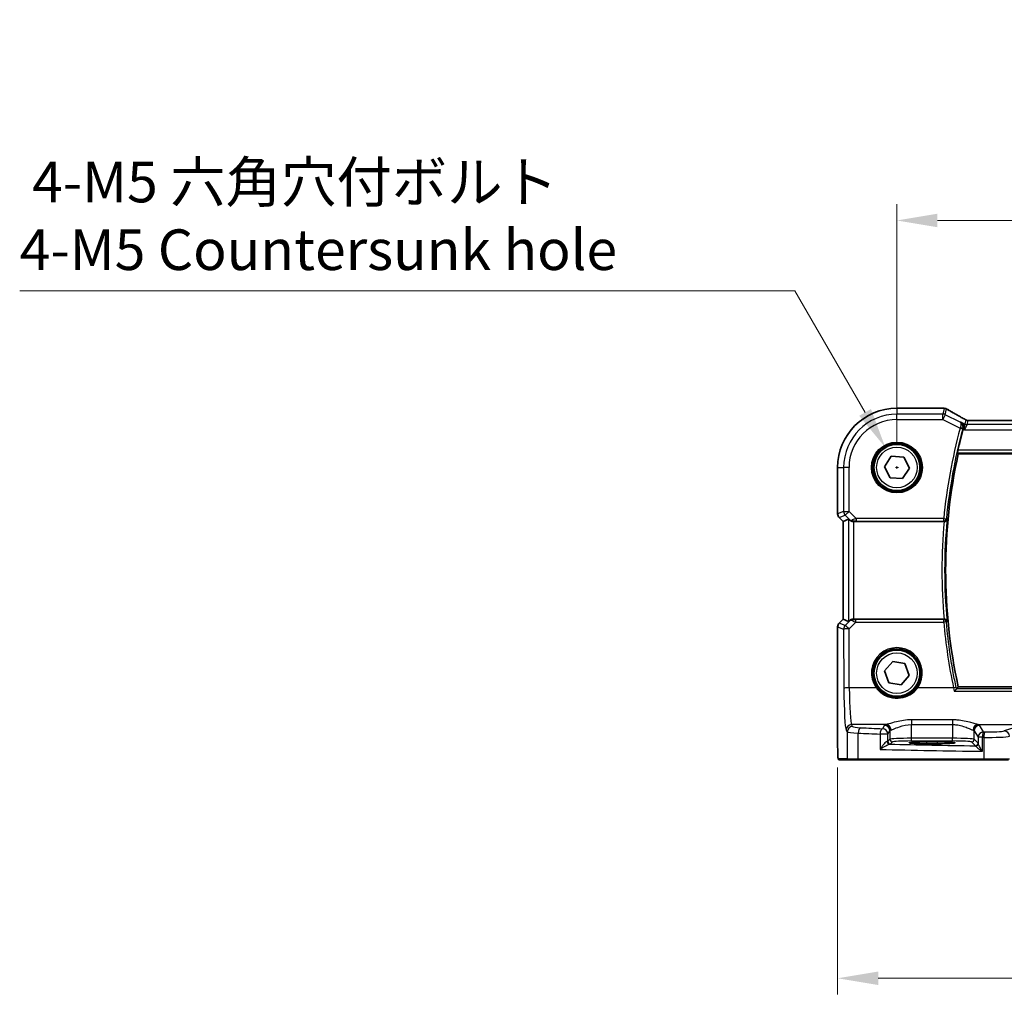
# Model space of a CAD drawing. Units: millimetres. Extents: x 0 to 6296, y 0 to 1124.
# Drawn here: x 1528 to 1710, y 390 to 572 of the extents above; entities that cross this region are included whole.
import ezdxf

# ---------------------------------------------------------------- set-up
doc = ezdxf.new("R2010")
doc.units = ezdxf.units.MM
for name, color, linetype, lineweight in [('Dimension (ISO)', 7, 'Continuous', 18), ('Visible (ISO)', 7, 'Continuous', 35), ('Visible Narrow (ISO)', 7, 'Continuous', 25)]:
    doc.layers.add(name, color=color, linetype=linetype, lineweight=lineweight)
doc.styles.add('Note Text (TK)', font='txt')
doc.dimstyles.new('Default - Method 1b (TK)', dxfattribs={"dimscale": 3, "dimtxt": 2.5, "dimasz": 2.5, "dimexe": 1, "dimexo": 1.5, "dimgap": 1, "dimtad": 1, "dimtoh": 1, "dimrnd": 1e-08, "dimdsep": 46, "dimtxsty": 'Note Text (TK)', "dimcen": 0.09, "dimdle": 5, "dimclrd": 100, "dimclre": 100, "dimclrt": 7, "dimadec": 1, "dimazin": 1, "dimtfac": 1, "dimtmove": 0, "dimatfit": 3, "dimfxl": 1, "dimtolj": 1, "dimlwd": -1, "dimlwe": -1, "dimarcsym": 0})

# ---------------------------------------------------------------- blocks, each defined once
blk = doc.blocks.new('*D28')
at = {"layer": 'Defpoints', "color": 0}
for p in [(1908.43, 534.76), (1690.43, 489.13), (1908.43, 489.13)]:
    blk.add_point(p, dxfattribs=at)
at = {"layer": 'Dimension (ISO)', "color": 100}
for p, q in [((1690.43, 493.63), (1690.43, 537.76)), ((1908.43, 493.63), (1908.43, 537.76)), ((1697.93, 534.76), (1900.93, 534.76))]:
    blk.add_line(p, q, dxfattribs=at)
for points in [[(1697.93, 536.01), (1697.93, 533.51), (1690.43, 534.76)], [(1900.93, 536.01), (1900.93, 533.51), (1908.43, 534.76)]]:
    blk.add_solid(points, dxfattribs=at)
at = {"layer": 'Dimension (ISO)', "color": 7, "insert": (1791.78, 541.51), "char_height": 7.5, "attachment_point": 4, "style": 'Note Text (TK)'}
blk.add_mtext('\\A1;218', dxfattribs=at)
blk = doc.blocks.new('*D29')
at = {"layer": 'Defpoints', "color": 0}
for p in [(1679.49, 438.21), (1919.38, 438.21), (1679.49, 394.77)]:
    blk.add_point(p, dxfattribs=at)
at = {"layer": 'Dimension (ISO)', "color": 100}
for p, q in [((1679.49, 433.71), (1679.49, 391.77)), ((1919.38, 433.71), (1919.38, 391.77)), ((1911.88, 394.77), (1686.99, 394.77))]:
    blk.add_line(p, q, dxfattribs=at)
for points in [[(1686.99, 396.02), (1686.99, 393.52), (1679.49, 394.77)], [(1911.88, 396.02), (1911.88, 393.52), (1919.38, 394.77)]]:
    blk.add_solid(points, dxfattribs=at)
at = {"layer": 'Dimension (ISO)', "color": 7, "insert": (1789.78, 401.52), "char_height": 7.5, "attachment_point": 4, "style": 'Note Text (TK)'}
blk.add_mtext('\\A1; 240', dxfattribs=at)
blk = doc.blocks.new('*D47')
at = {"layer": 'Defpoints', "color": 0}
for p in [(1688.31, 492.81), (1692.56, 485.45)]:
    blk.add_point(p, dxfattribs=at)
at = {"layer": 'Dimension (ISO)', "color": 100}
for p, q in [((1528.4, 521.78), (1671.58, 521.78)), ((1671.58, 521.78), (1684.56, 499.31)), ((1690.43, 488.86), (1690.43, 489.4)), ((1690.16, 489.13), (1690.7, 489.13))]:
    blk.add_line(p, q, dxfattribs=at)
blk.add_solid([(1685.64, 499.93), (1683.47, 498.68), (1688.31, 492.81)], dxfattribs=at)
at = {"layer": 'Dimension (ISO)', "color": 7, "insert": (1528.4, 535.61), "char_height": 7.5, "attachment_point": 4, "style": 'Note Text (TK)'}
blk.add_mtext('\\A1; 4-M5 六角穴付ボルト\\P4-M5 Countersunk hole', dxfattribs=at)

msp = doc.modelspace()

# ---------------------------------------------------------------- linework, layer by layer
at = {"layer": 'Visible (ISO)'}
for p, q in [((1698.8533, 500.0778), (1690.4319, 500.0778)), ((1895.0979, 497.8158), (1703.7659, 497.8158)), ((1688.1259, 489.2567), (1689.3872, 491.1912)), ((1689.3872, 491.1912), (1691.6933, 491.0661)), ((1691.6933, 491.0661), (1692.7379, 489.0065)), ((1701.7705, 491.6316), (1897.0933, 491.6316)), ((1689.1706, 487.1971), (1688.1259, 489.2567)), ((1679.4857, 489.1316), (1679.4857, 480.5681)), ((1692.7379, 489.0065), (1691.4766, 487.072)), ((1691.4766, 487.072), (1689.1706, 487.1971)), ((1680.4857, 479.1539), (1679.7786, 479.861)), ((1680.4857, 479.1539), (1680.4871, 479.1544)), ((1680.4857, 461.1093), (1680.4857, 479.1539)), ((1681.509, 479.5777), (1680.4871, 479.1544)), ((1682.5076, 479.1316), (1699.1581, 479.1316)), ((1679.7786, 460.4022), (1680.4857, 461.1093)), ((1680.4857, 461.1093), (1680.4871, 461.1087)), ((1681.509, 460.6854), (1680.4871, 461.1087)), ((1699.1581, 461.1316), (1682.5076, 461.1316)), ((1679.4857, 459.6951), (1679.4857, 438.2067)), ((1688.16, 451.5457), (1689.6546, 453.3062)), ((1689.6546, 453.3062), (1691.9266, 452.8921)), ((1691.9266, 452.8921), (1692.7039, 450.7174)), ((1688.9373, 449.3711), (1688.16, 451.5457)), ((1691.2092, 448.9569), (1688.9373, 449.3711)), ((1692.7039, 450.7174), (1691.2092, 448.9569)), ((1897.0933, 448.6316), (1701.7705, 448.6316)), ((1697.9319, 438.4485), (1695.9319, 438.4485)), ((1695.9319, 438.1065), (1697.9319, 438.1065)), ((1679.8129, 435.1316), (1681.4592, 435.1316)), ((1683.3648, 435.1316), (1681.4592, 435.1316)), ((1706.5229, 435.1316), (1683.3648, 435.1316)), ((1711.0448, 435.1316), (1706.5229, 435.1316))]:
    msp.add_line(p, q, dxfattribs=at)
for centre, radius in [((1690.4319, 489.1316), 4.5), ((1690.4319, 489.1316), 4.25), ((1690.4319, 451.1316), 4.25)]:
    msp.add_circle(centre, radius, dxfattribs=at)
for centre, radius, start, end in [((1690.4319, 489.1316), 10.9462, 90, 180), ((1698.8533, 499.0778), 1, 84.953311, 90), ((1699.1766, 499.0502), 1, 59.356632, 85.274482), ((1799.4319, 470.1316), 100.2187, 164.925542, 167.215489), ((1799.4319, 470.1316), 100, 167.584473, 192.415527), ((1680.4857, 480.5681), 1, 180, 225), ((1680.4857, 459.6951), 1, 135, 180), ((1690.4319, 451.1316), 4.5, 324.847846, 215.152154)]:
    msp.add_arc(centre, radius, start, end, dxfattribs=at)
for centre, major_axis, ratio, start_param, end_param in [((1716.515, 500.5252), (-20.3307, 0.064), 0.04954287, 0.52700229, 0.55730447), ((1703.7659, 497.9123), (-1.8937, 0), 0.05095304, 1.48170794, 1.57080036), ((1682.5076, 478.5752), (-0.9993, 1.0021), 0.03700701, 5.6291015, 6.2679172), ((1682.5076, 479.0441), (1, 0), 0.08748866, 1.57079633, 1.63956115), ((1682.5076, 461.6879), (-0.9993, -1.0021), 0.03700701, 0.01526811, 0.65408381), ((1682.5076, 461.2191), (-1, 0), 0.08748866, 1.5020315, 1.57079633), ((1695.9319, 438.2775), (3.2624, 0), 0.05240787, 1.57079633, 4.71238898), ((1697.9319, 438.2775), (-3.2624, 0), 0.05240787, 1.57079633, 4.71238898)]:
    msp.add_ellipse(centre, major_axis=major_axis, ratio=ratio, start_param=start_param, end_param=end_param, dxfattribs=at)
for points, knots in [([(1702.8681, 498.0919), (1702.6251, 498.227), (1702.3878, 498.3597), (1701.9253, 498.6196), (1701.7, 498.7468), (1701.2619, 498.9957), (1701.0492, 499.1173), (1700.6368, 499.3545), (1700.4371, 499.4702), (1700.0514, 499.6951), (1699.8653, 499.8045), (1699.6863, 499.9105)], [-0.923294824, -0.923294824, -0.923294824, -0.923294824, -0.874974556, -0.874974556, -0.826654289, -0.826654289, -0.778334022, -0.778334022, -0.730013755, -0.730013755, -0.681693487, -0.681693487, -0.681693487, -0.681693487]), ([(1702.7026, 496.3429), (1702.7308, 496.4418), (1702.7441, 496.541), (1702.7459, 496.7572), (1702.727, 496.8703), (1702.6565, 497.0906), (1702.5998, 497.1948), (1702.4585, 497.3746), (1702.3717, 497.4496), (1702.2746, 497.5058), (1702.2735, 497.5065), (1702.2723, 497.5072)], [-0.166156631, -0.166156631, -0.166156631, -0.166156631, -0.134674207, -0.134674207, -0.095037646, -0.095037646, -0.048851117, -0.048851117, 0, 0, 0.000608467, 0.000608467, 0.000608467, 0.000608467]), ([(1703.1763, 497.9237), (1703.154, 497.9357), (1703.132, 497.9475), (1703.0887, 497.9709), (1703.0674, 497.9825), (1703.0255, 498.0052), (1703.0049, 498.0165), (1702.9645, 498.0386), (1702.9447, 498.0495), (1702.9058, 498.071), (1702.8867, 498.0815), (1702.8681, 498.0919)], [-1.12734091, -1.12734091, -1.12734091, -1.12734091, -1.086531692, -1.086531692, -1.045722475, -1.045722475, -1.004913258, -1.004913258, -0.964104041, -0.964104041, -0.923294824, -0.923294824, -0.923294824, -0.923294824]), ([(1703.5974, 497.8161), (1703.5667, 497.8163), (1703.5361, 497.818), (1703.4759, 497.8245), (1703.4463, 497.8293), (1703.3882, 497.8415), (1703.3598, 497.849), (1703.3046, 497.8665), (1703.2777, 497.8765), (1703.2257, 497.8986), (1703.2005, 497.9107), (1703.1763, 497.9237)], [0, 0, 0, 0, 0.0196212257, 0.0196212257, 0.0392424513, 0.0392424513, 0.058863677, 0.058863677, 0.0784849026, 0.0784849026, 0.0981061283, 0.0981061283, 0.0981061283, 0.0981061283]), ([(1701.6269, 491.8104), (1701.6233, 491.8151), (1701.6214, 491.8284), (1701.6222, 491.877), (1701.626, 491.9166), (1701.6385, 492.0075), (1701.6479, 492.0648), (1701.6709, 492.1859), (1701.6842, 492.2491), (1701.6977, 492.3085)], [0.003390035, 0.003390035, 0.003390035, 0.003390035, 0.0188884064, 0.0188884064, 0.0377768129, 0.0377768129, 0.0569067348, 0.0569067348, 0.0750470115, 0.0750470115, 0.0750470115, 0.0750470115]), ([(1681.7371, 479.393), (1681.8012, 479.3346), (1681.8833, 479.2769), (1682.0832, 479.1826), (1682.204, 479.1485), (1682.363, 479.1329), (1682.4007, 479.1311), (1682.4389, 479.1314)], [0.4186015433, 0.4186015433, 0.4186015433, 0.4186015433, 0.4530214688, 0.4530214688, 0.4905261815, 0.4905261815, 0.5017410096, 0.5017410096, 0.5017410096, 0.5017410096]), ([(1699.164, 479.1316), (1699.2136, 479.1315), (1699.2621, 479.1382), (1699.3633, 479.1649), (1699.4135, 479.1869), (1699.5166, 479.2493), (1699.565, 479.2933), (1699.6508, 479.4022), (1699.6819, 479.4707), (1699.6958, 479.541), (1699.696, 479.542), (1699.6962, 479.5429)], [-0.088229899, -0.088229899, -0.088229899, -0.088229899, -0.0731899944, -0.0731899944, -0.0552139021, -0.0552139021, -0.0311498493, -0.0311498493, 0, 0, 0.000428277, 0.000428277, 0.000428277, 0.000428277]), ([(1682.4389, 461.1318), (1682.4006, 461.132), (1682.3629, 461.1302), (1682.2074, 461.115), (1682.0894, 461.0824), (1681.8876, 460.9892), (1681.8026, 460.9298), (1681.7371, 460.8702)], [0.8298982879, 0.8298982879, 0.8298982879, 0.8298982879, 0.8410982076, 0.8410982076, 0.8775623183, 0.8775623183, 0.9130044145, 0.9130044145, 0.9130044145, 0.9130044145]), ([(1699.6962, 460.7202), (1699.696, 460.7212), (1699.6958, 460.7221), (1699.6868, 460.7678), (1699.6707, 460.8121), (1699.6252, 460.895), (1699.596, 460.9341), (1699.5194, 461.0102), (1699.4695, 461.0465), (1699.3662, 461.0965), (1699.3165, 461.1132), (1699.2308, 461.1286), (1699.1976, 461.1316), (1699.164, 461.1316)], [-0.0878265877, -0.0878265877, -0.0878265877, -0.0878265877, -0.0874017266, -0.0874017266, -0.0674601775, -0.0674601775, -0.0482845371, -0.0482845371, -0.0266554568, -0.0266554568, -0.0100846893, -0.0100846893, 0, 0, 0, 0]), ([(1694.1112, 448.5407), (1693.9421, 448.3006), (1693.7499, 448.0777), (1693.2002, 447.5532), (1692.8128, 447.2845), (1691.8454, 446.8164), (1691.2415, 446.6628), (1689.9765, 446.6072), (1689.3177, 446.7236), (1688.0848, 447.2317), (1687.5158, 447.6364), (1686.9517, 448.274), (1686.8485, 448.4046), (1686.7526, 448.5407)], [0, 0, 0, 0, 0.092262873, 0.092262873, 0.239883469, 0.239883469, 0.431790243, 0.431790243, 0.636678333, 0.636678333, 0.85260955, 0.85260955, 0.904910881, 0.904910881, 0.904910881, 0.904910881]), ([(1701.0392, 447.8045), (1701.0401, 447.8055), (1701.0409, 447.8065), (1701.0861, 447.8599), (1701.1306, 447.911), (1701.2146, 448.0048), (1701.2546, 448.0481), (1701.3273, 448.124), (1701.3601, 448.1566), (1701.4074, 448.1991), (1701.4238, 448.2119), (1701.4339, 448.2165)], [-0.0829528301, -0.0829528301, -0.0829528301, -0.0829528301, -0.0825572922, -0.0825572922, -0.0619255207, -0.0619255207, -0.0420023368, -0.0420023368, -0.0220550123, -0.0220550123, -0.0059208504, -0.0059208504, -0.0059208504, -0.0059208504]), ([(1679.8065, 435.1316), (1679.79, 435.1316), (1679.7742, 435.1332), (1679.7545, 435.137), (1679.7509, 435.1377), (1679.7422, 435.1399), (1679.7373, 435.1412), (1679.723, 435.1458), (1679.7139, 435.1497), (1679.6917, 435.1609), (1679.6801, 435.1688), (1679.6478, 435.1938), (1679.6338, 435.2095), (1679.5771, 435.2829), (1679.5731, 435.3297), (1679.5489, 435.4992), (1679.5382, 435.6336), (1679.5237, 435.8909), (1679.5189, 435.9951), (1679.5071, 436.3008), (1679.5012, 436.5192), (1679.4877, 437.2094), (1679.4857, 437.7153), (1679.4857, 438.2067)], [0, 0, 0, 0, 0.012766906, 0.012766906, 0.01463081, 0.01463081, 0.016461258, 0.016461258, 0.020132349, 0.020132349, 0.026500678, 0.026500678, 0.041208578, 0.041208578, 0.101047017, 0.101047017, 0.171185477, 0.171185477, 0.211695059, 0.211695059, 0.283160241, 0.283160241, 0.430585526, 0.430585526, 0.430585526, 0.430585526])]:
    msp.add_open_spline(points, degree=3, knots=knots, dxfattribs=at)
for points, degree in [([(1702.6619, 496.1959), (1702.6748, 496.2441), (1702.6885, 496.2935), (1702.7026, 496.3429)], 3), ([(1701.6269, 491.8104), (1701.6987, 491.7209), (1701.7705, 491.6316)], 2), ([(1699.164, 479.1316), (1699.162, 479.1316), (1699.16, 479.1316), (1699.1581, 479.1316)], 3), ([(1699.1581, 461.1316), (1699.16, 461.1316), (1699.162, 461.1316), (1699.164, 461.1316)], 3), ([(1701.4339, 448.2165), (1701.4376, 448.2182), (1701.4402, 448.2199), (1701.4415, 448.2216)], 3), ([(1701.7705, 448.6316), (1701.606, 448.4269), (1701.4415, 448.2216)], 2), ([(1679.8073, 435.1316), (1679.8071, 435.1316), (1679.8097, 435.1316), (1679.8129, 435.1316)], 3)]:
    msp.add_open_spline(points, degree=degree, dxfattribs=at)
at = {"layer": 'Visible Narrow (ISO)'}
for p, q in [((1690.4319, 500.0778), (1690.4319, 500.0764)), ((1690.4319, 500.0764), (1698.8533, 500.0764)), ((1690.4319, 500.0764), (1690.4319, 498.9759)), ((1698.9233, 498.9759), (1690.4319, 498.9759)), ((1690.4319, 497.9772), (1690.4319, 498.9759)), ((1698.8533, 500.0778), (1698.8533, 500.0764)), ((1699.1766, 500.0488), (1698.9233, 498.9759)), ((1698.9233, 497.9772), (1698.9233, 498.9759)), ((1699.3699, 498.8704), (1698.9233, 497.9772)), ((1699.3699, 498.8704), (1699.6232, 499.9434)), ((1702.1315, 497.4896), (1699.3699, 498.8704)), ((1690.4319, 497.9772), (1698.9233, 497.9772)), ((1698.9233, 497.9772), (1702.103, 496.3874)), ((1702.9668, 497.1599), (1702.2723, 497.5072)), ((1702.9419, 496.0558), (1702.9668, 497.1599)), ((1703.4134, 497.0545), (1702.9419, 496.0558)), ((1703.15, 497.9358), (1702.9668, 497.1599)), ((1703.4134, 497.0545), (1703.5929, 497.8148)), ((1895.4504, 497.0545), (1703.4134, 497.0545)), ((1703.7659, 497.8158), (1703.7659, 497.8144)), ((1703.7659, 497.8144), (1895.0979, 497.8144)), ((1702.103, 496.3874), (1702.5839, 496.2577)), ((1702.6619, 496.1959), (1702.9419, 496.0558)), ((1702.9419, 496.0558), (1895.9219, 496.0558)), ((1701.6269, 491.8104), (1897.2369, 491.8104)), ((1897.1661, 492.3085), (1701.6977, 492.3085)), ((1679.4857, 489.1316), (1679.4871, 489.1316)), ((1679.4871, 480.5681), (1679.4871, 489.1316)), ((1679.4871, 489.1316), (1680.5876, 489.1316)), ((1680.5876, 489.1316), (1680.5876, 481.0239)), ((1681.5863, 489.1316), (1680.5876, 489.1316)), ((1681.5863, 481.0239), (1681.5863, 489.1316)), ((1679.4871, 480.5681), (1679.4857, 480.5681)), ((1680.5876, 481.0239), (1679.4871, 480.5681)), ((1679.7796, 479.8619), (1680.8801, 480.3178)), ((1680.5876, 481.0239), (1681.5863, 481.0239)), ((1681.5863, 481.0239), (1680.8801, 480.3178)), ((1680.8801, 480.3178), (1681.7249, 479.473)), ((1682.8892, 479.721), (1681.5863, 481.0239)), ((1679.7786, 479.861), (1679.7796, 479.8619)), ((1680.4871, 479.1544), (1679.7796, 479.8619)), ((1680.4871, 461.1087), (1680.4871, 479.1544)), ((1681.509, 479.5777), (1681.509, 460.6854)), ((1681.7249, 479.473), (1681.7371, 479.393)), ((1682.4267, 479.2116), (1682.4389, 479.1314)), ((1682.5076, 461.1316), (1682.5076, 479.1316)), ((1699.0809, 479.721), (1682.8892, 479.721)), ((1682.8892, 479.721), (1682.8892, 479.2229)), ((1682.8892, 479.2229), (1699.0809, 479.2229)), ((1699.0809, 479.721), (1699.5768, 479.6736)), ((1699.0809, 479.2229), (1699.0809, 479.721)), ((1679.7796, 460.4012), (1679.7786, 460.4022)), ((1679.7796, 460.4012), (1680.4871, 461.1087)), ((1680.8886, 459.9418), (1679.7796, 460.4012)), ((1681.7237, 460.7824), (1680.8886, 459.9418)), ((1681.5948, 459.3229), (1682.8451, 460.5814)), ((1681.7371, 460.8702), (1681.7237, 460.7824)), ((1682.4258, 461.0455), (1682.4389, 461.1318)), ((1682.8451, 460.5814), (1682.8451, 461.0359)), ((1699.0769, 461.0359), (1682.8451, 461.0359)), ((1682.8451, 460.5814), (1699.0769, 460.5814)), ((1699.0769, 460.5814), (1699.0769, 461.0359)), ((1679.4857, 459.6951), (1679.4871, 459.6951)), ((1679.4871, 459.6951), (1680.5961, 459.2357)), ((1679.4871, 438.2067), (1679.4871, 459.6951)), ((1680.5961, 459.2357), (1680.646, 448.3558)), ((1681.6446, 448.443), (1681.5948, 459.3229)), ((1686.5891, 448.443), (1681.6446, 448.443)), ((1700.8945, 448.443), (1694.2748, 448.443)), ((1701.0392, 447.8045), (1897.8246, 447.8045)), ((1897.43, 448.2165), (1701.4339, 448.2165)), ((1700.7173, 442.5179), (1693.132, 442.5179)), ((1693.132, 442.5179), (1693.132, 441.6407)), ((1700.7173, 442.5179), (1700.7173, 441.6407)), ((1681.051, 440.629), (1681.2595, 440.2809)), ((1681.2595, 440.2809), (1681.2595, 435.3316)), ((1682.2581, 441.2771), (1682.0496, 441.6252)), ((1688.4153, 441.6252), (1682.0496, 441.6252)), ((1688.1388, 441.5029), (1687.7627, 440.875)), ((1688.7613, 439.8788), (1689.1374, 440.5067)), ((1689.1374, 440.5067), (1689.1374, 438.9322)), ((1693.132, 441.6407), (1700.7173, 441.6407)), ((1693.132, 439.1061), (1693.132, 441.6407)), ((1700.7173, 441.6407), (1700.7173, 439.1061)), ((1704.7118, 440.5067), (1705.4428, 439.2865)), ((1704.7118, 438.9322), (1704.7118, 440.5067)), ((1705.434, 441.6252), (1721.0807, 441.6252)), ((1706.4414, 440.2827), (1705.7105, 441.5029)), ((1712.0197, 441.0359), (1710.2721, 440.4653)), ((1683.2654, 435.3316), (1683.2654, 440.0669)), ((1687.3131, 439.8788), (1687.3131, 437.0581)), ((1688.7613, 439.8788), (1687.3131, 439.8788)), ((1688.7613, 438.5561), (1688.7613, 439.8788)), ((1689.1374, 438.9322), (1688.7613, 438.5561)), ((1689.2606, 438.0568), (1689.6367, 438.4329)), ((1693.132, 438.6067), (1693.132, 439.1061)), ((1700.7173, 439.1061), (1693.132, 439.1061)), ((1693.132, 438.6067), (1700.7173, 438.6067)), ((1695.9319, 438.1065), (1695.9319, 438.4485)), ((1697.9319, 438.1065), (1697.9319, 438.4485)), ((1700.7173, 438.6067), (1700.7173, 439.1061)), ((1704.2125, 438.4329), (1704.9241, 437.7213)), ((1705.4234, 438.2206), (1704.7118, 438.9322)), ((1706.2142, 439.2865), (1705.4428, 439.2865)), ((1705.4428, 439.2865), (1705.4428, 438.1585)), ((1706.2142, 436.7034), (1706.2142, 439.2865)), ((1706.4781, 439.2812), (1706.4781, 435.3316)), ((1679.4871, 438.2067), (1679.4857, 438.2067)), ((1681.2595, 435.3316), (1679.6131, 435.3316)), ((1681.2595, 435.3316), (1683.2654, 435.3316)), ((1683.2654, 435.3316), (1706.4781, 435.3316)), ((1706.4781, 435.3316), (1711.238, 435.3316))]:
    msp.add_line(p, q, dxfattribs=at)
for centre, radius in [((1690.4319, 489.1316), 4.7), ((1690.4319, 489.1316), 4.3), ((1690.4319, 489.1316), 3.75), ((1690.4319, 451.1316), 4.3), ((1690.4319, 451.1316), 3.75)]:
    msp.add_circle(centre, radius, dxfattribs=at)
for centre, radius, start, end in [((1690.4319, 489.1316), 10.9448, 90, 180), ((1690.4319, 489.1316), 9.8443, 90, 180), ((1690.4319, 489.1316), 8.8457, 90, 180), ((1799.4319, 470.1316), 100.8081, 164.903039, 174.541471), ((1799.4319, 470.1316), 100.31, 164.903039, 174.541471), ((1799.4319, 470.1316), 100.6769, 174.871203, 185.128797), ((1799.4319, 470.1316), 100.1788, 174.609356, 185.390644), ((1690.4319, 451.149), 4.7, 324.847846, 215.152154)]:
    msp.add_arc(centre, radius, start, end, dxfattribs=at)
for centre, major_axis, ratio, start_param, end_param in [((1698.8533, 499.0778), (0.088, 0.9961), 0.85909459, 0, 0.10243429), ((1716.9126, 500.6381), (21, 0), 0.05240778, 3.67718466, 3.70663085), ((1698.9233, 497.9772), (-0.9732, 0.2298), 0.99855333, 4.48088869, 4.94388927), ((1699.1766, 499.0502), (0.0824, 0.9966), 0.84374206, 0, 0.09766065), ((1699.1766, 499.0502), (0.9732, -0.2298), 0.99855333, 1.33929603, 1.80229662), ((1699.1766, 499.0502), (0.5097, 0.8604), 0.8050364, 0, 0.08833756), ((1717.3592, 491.7343), (-20.9942, 10.526), 0.04684915, 0.58852293, 0.83012427), ((1702.1235, 496.4611), (0.4809, -0.1369), 0.14753726, 0.08823453, 1.54298774), ((1702.3821, 497.218), (0.486, 0.8739), 0.64210111, 0, 0.06832159), ((1704.2125, 497.5038), (-1.9994, 1.0025), 0.04684915, 0.83012427, 1.03417035), ((1703.4134, 498.0531), (-0.9732, 0.2298), 0.99855333, 1.33929603, 1.80229662), ((1702.7034, 497.0426), (0.4729, 0.8811), 0.48362627, 0, 0.05982944), ((1703.5929, 496.8162), (0.0046, 1), 0.08652246, 0, 0.05255715), ((1703.7659, 497.9192), (2, 0), 0.05240778, 4.62575731, 4.71238898), ((1680.4857, 480.5681), (-0.3827, 0.9239), 0.99839497, 1.17866484, 1.96292781), ((1681.5863, 481.0239), (0.3827, -0.9239), 0.99839497, 4.3202575, 5.10452046), ((1682.4311, 480.1791), (-0.729, -0.6851), 0.46466527, 0.06680435, 0.85092148), ((1682.4311, 480.1791), (0.904, 0.4362), 0.95591855, 3.49172326, 4.27584039), ((1682.933, 479.6772), (-1.0614, -0.3524), 0.0494607, 4.73719015, 5.47150947), ((1682.4267, 479.7097), (0.0295, -0.4991), 0.55941635, 5.1735807, 6.17784264), ((1682.933, 479.1791), (-0.7085, 0.0027), 0.06162707, 4.77440992, 5.50872924), ((1699.0809, 479.721), (0.37, 0.3363), 0.99308304, 3.97807906, 5.4466989), ((1680.4857, 459.6951), (0.3827, 0.9239), 0.99839497, 1.17866484, 1.96292781), ((1682.4299, 460.0763), (-0.9046, 0.4343), 0.95837897, 5.14776572, 5.93188285), ((1682.4299, 460.0763), (0.7308, -0.6831), 0.49764186, 2.28986789, 3.07398502), ((1682.4258, 460.5474), (0.0278, 0.4992), 0.53585557, 0.10341144, 1.07074075), ((1682.9324, 460.5821), (-1.0624, 0.3494), 0.02501308, 0.82404741, 1.49679956), ((1682.9324, 461.0801), (-0.7089, -0.0055), 0.06194438, 0.77415955, 1.4469117), ((1699.0769, 460.5378), (-0.37, 0.3363), 0.99308328, 3.97809866, 5.4466793), ((1699.0769, 460.5378), (0.4981, 0.0438), 0.08682344, 0.0875981, 1.56316389), ((1799.4319, 469.404), (0, -100.745), 0.99997071, 4.80007538, 4.92198056), ((1681.5948, 459.2357), (-0.3827, -0.9239), 0.99839497, 4.3202575, 5.10452046), ((1681.5948, 459.2357), (-1, -0.0046), 0.08715483, 4.71198937, 6.23062524), ((1681.5948, 459.2357), (-0.7094, 0.7048), 0.06194553, 4.77385531, 6.23072459), ((1681.6446, 448.3558), (-1, -0.0046), 0.08715483, 4.71198937, 6.23062524), ((1681.0898, 449.0967), (0, -8.5), 0.05240778, 4.79965544, 6.19591884), ((1682.0884, 449.0967), (0, 7.5), 0.05939548, 1.65806279, 3.05432619), ((1686.5891, 448.4256), (0.1635, 0.1151), 0.07135069, 0, 1.52059535), ((1694.2748, 448.4256), (-0.1635, 0.1151), 0.07135069, 4.76258996, 6.28318531), ((1700.8945, 448.3994), (0.4891, 0.104), 0.08526255, 0.08758622, 1.55266218), ((1682.0496, 440.629), (-0.8579, -0.5139), 0.9948398, 4.1749656, 5.74120053), ((1682.2581, 440.2809), (-0.8579, -0.5139), 0.9948398, 4.1749656, 5.74120053), ((1685.254, 440.2947), (4, 0), 0.0656165, 3.19395253, 4.19208613), ((1685.254, 441.2908), (-3, 0), 0.08748866, 0.05235988, 1.05049348), ((1683.7626, 440.0669), (0.0501, 0.9987), 0.49667336, 0.1005866, 1.59568836), ((1725.5226, 447.4397), (-84, 0), 0.08748866, 1.05049348, 1.10456544), ((1687.7627, 439.8788), (0.044, 0.999), 0.44917542, 0.09770574, 1.59056969), ((1687.7627, 439.8788), (-0.8579, 0.5139), 0.9948398, 3.68357743, 5.24981236), ((1693.132, 441.48), (-5, 0), 0.08748866, 5.94492009, 6.23082543), ((1688.1388, 440.5067), (-0.8579, 0.5139), 0.9948398, 3.68357743, 5.24981236), ((1688.4153, 440.629), (-0.2413, 0.9704), 0.94013542, 4.48270489, 6.02457445), ((1693.132, 440.4838), (4, 0), 0.10936083, 2.80332744, 3.08923278), ((1705.434, 440.629), (0.2413, 0.9704), 0.94013542, 0.25861086, 1.80048042), ((1700.7173, 440.4838), (4, 0), 0.10936083, 0.05235988, 0.33826521), ((1705.7105, 440.5067), (0.8579, 0.5139), 0.9948398, 1.03337295, 2.59960788), ((1700.7173, 441.48), (-5, 0), 0.08748866, 3.19395253, 3.47985787), ((1706.4414, 439.2865), (-0.8579, -0.5139), 0.9948398, 4.1749656, 5.74120053), ((1706.4414, 439.2865), (0.0204, 0.9998), 0.227112, 0.08961425, 1.575431), ((1725.5226, 447.4397), (-84, 0), 0.08748866, 1.34163911, 1.34482565), ((1706.7021, 439.2812), (0.0201, 0.9998), 0.22400944, 0.08954802, 1.57530189), ((1707.3743, 440.5332), (-3, 0), 0.08748866, 1.34482565, 2.87979327), ((1710.2721, 439.4691), (-0.3104, 0.9506), 0.9624951, 4.40789574, 5.95613258), ((1725.5226, 446.4435), (85, 0), 0.08645939, 4.19208613, 4.24615809), ((1687.7627, 438.5602), (-1, 0), 0.07861167, 2.63710364, 3.08923278), ((1689.0758, 438.5222), (0.0472, -0.4978), 0.87450171, 4.6295741, 6.17507061), ((1689.2606, 438.5561), (-0.3536, 0.3536), 0.99726469, 0.78676769, 2.35482496), ((1693.132, 438.9226), (-4, 0), 0.04585681, 4.71238898, 6.23082543), ((1689.6367, 438.9322), (-0.3536, 0.3536), 0.99726469, 0.78676769, 2.35482496), ((1693.132, 438.4233), (3.5, 0), 0.05240778, 1.57079633, 3.08923278), ((1700.7173, 438.9226), (-4, 0), 0.04585681, 3.19395253, 4.71238898), ((1700.7173, 438.4233), (3.5, 0), 0.05240778, 0.05235988, 1.57079633), ((1704.2125, 438.9322), (0.3536, 0.3536), 0.99726469, 3.92836034, 5.49641762), ((1725.5226, 446.4435), (85, 0), 0.08645939, 4.48323177, 4.4864183), ((1707.3743, 439.537), (4, 0), 0.0656165, 4.4864183, 6.02138592), ((1725.5226, 440.9905), (85, 0), 0.05179122, 4.24615809, 4.48323177), ((1687.7627, 438.0609), (1.5, 0), 0.05240778, 5.77869629, 6.23082543), ((1725.5226, 441.9892), (-84, 0), 0.05240778, 1.12199028, 1.3230501), ((1704.9241, 438.2206), (0.3536, 0.3536), 0.99726469, 3.92836034, 5.49641762), ((1704.9434, 438.1585), (0.492, 0.0891), 0.95935891, 4.59839547, 6.0966409), ((1679.8129, 435.3316), (0, -0.2), 0.99862953, 4.71238898, 6.28318531), ((1681.4592, 435.3316), (0, -0.2), 0.99862953, 4.71238898, 6.28318531), ((1683.3648, 435.3316), (0, -0.2), 0.49714293, 4.71238898, 6.28318531), ((1706.5229, 435.3316), (0, -0.2), 0.22405247, 4.71238898, 6.28318531)]:
    msp.add_ellipse(centre, major_axis=major_axis, ratio=ratio, start_param=start_param, end_param=end_param, dxfattribs=at)
for points, knots in [([(1702.157, 496.5282), (1702.148, 496.5049), (1702.139, 496.4815), (1702.121, 496.4345), (1702.112, 496.4109), (1702.103, 496.3874)], [-0.00767432858, -0.00767432858, -0.00767432858, -0.00767432858, -0.00383716429, -0.00383716429, 0, 0, 0, 0]), ([(1702.6043, 496.331), (1702.6178, 496.3798), (1702.6276, 496.4294), (1702.6438, 496.5573), (1702.6445, 496.634), (1702.6295, 496.7958), (1702.6102, 496.8798), (1702.5413, 497.0749), (1702.4796, 497.1793), (1702.3277, 497.3593), (1702.234, 497.4346), (1702.1315, 497.4896)], [-0.0823201413, -0.0823201413, -0.0823201413, -0.0823201413, -0.0746061796, -0.0746061796, -0.0622638408, -0.0622638408, -0.0473965999, -0.0473965999, -0.0243123233, -0.0243123233, 0.0004166848, 0.0004166848, 0.0004166848, 0.0004166848]), ([(1702.1315, 497.4896), (1702.1788, 497.4589), (1702.2166, 497.4083), (1702.2656, 497.2736), (1702.2789, 497.1905), (1702.2771, 497.0267), (1702.2703, 496.9542), (1702.2446, 496.8103), (1702.2279, 496.7407), (1702.1914, 496.6218), (1702.1752, 496.575), (1702.157, 496.5282)], [-0.0004166848, -0.0004166848, -0.0004166848, -0.0004166848, 0.0243123233, 0.0243123233, 0.0473965999, 0.0473965999, 0.0622638408, 0.0622638408, 0.0746061796, 0.0746061796, 0.0823201413, 0.0823201413, 0.0823201413, 0.0823201413]), ([(1703.15, 497.9358), (1703.2125, 497.8999), (1703.2819, 497.8697), (1703.4314, 497.8274), (1703.5115, 497.8155), (1703.5929, 497.8148)], [-0.0981061283, -0.0981061283, -0.0981061283, -0.0981061283, -0.0490530641, -0.0490530641, 0, 0, 0, 0]), ([(1702.5839, 496.2577), (1702.5873, 496.2699), (1702.5906, 496.2822), (1702.5974, 496.3067), (1702.6008, 496.3189), (1702.6043, 496.331)], [0, 0, 0, 0, 0.00383716429, 0.00383716429, 0.00767432858, 0.00767432858, 0.00767432858, 0.00767432858]), ([(1702.6043, 496.331), (1702.6141, 496.3322), (1702.6239, 496.3334), (1702.6337, 496.3345), (1702.6563, 496.3373), (1702.6789, 496.34), (1702.7015, 496.3428)], [0.261447734, 0.261447734, 0.261447734, 0.261447734, 0.292969589, 0.292969589, 0.292969589, 0.365701937, 0.365701937, 0.365701937, 0.365701937]), ([(1699.0809, 479.2229), (1699.0887, 479.2143), (1699.0965, 479.2057), (1699.1043, 479.1971), (1699.1242, 479.1753), (1699.1441, 479.1534), (1699.164, 479.1316)], [0.211181179, 0.211181179, 0.211181179, 0.211181179, 0.240820494, 0.240820494, 0.240820494, 0.316266104, 0.316266104, 0.316266104, 0.316266104]), ([(1699.6962, 479.5429), (1699.6642, 479.578), (1699.6322, 479.613), (1699.6002, 479.648), (1699.5924, 479.6565), (1699.5846, 479.665), (1699.5768, 479.6736)], [-0.362226511, -0.362226511, -0.362226511, -0.362226511, -0.240820494, -0.240820494, -0.240820494, -0.211181179, -0.211181179, -0.211181179, -0.211181179]), ([(1699.164, 461.1316), (1699.1439, 461.1096), (1699.1239, 461.0875), (1699.1039, 461.0655), (1699.0949, 461.0556), (1699.0859, 461.0458), (1699.0769, 461.0359)], [0.302093358, 0.302093358, 0.302093358, 0.302093358, 0.378121147, 0.378121147, 0.378121147, 0.412217014, 0.412217014, 0.412217014, 0.412217014]), ([(1699.5728, 460.5852), (1699.5818, 460.595), (1699.5907, 460.6049), (1699.5997, 460.6147), (1699.6319, 460.6499), (1699.664, 460.685), (1699.6962, 460.7202)], [-0.412217014, -0.412217014, -0.412217014, -0.412217014, -0.378121147, -0.378121147, -0.378121147, -0.256132951, -0.256132951, -0.256132951, -0.256132951]), ([(1701.3809, 448.5067), (1701.1914, 449.3981), (1701.014, 450.2921), (1700.6361, 452.3418), (1700.4438, 453.4989), (1700.2718, 454.6591), (1699.9801, 456.627), (1699.7469, 458.6035), (1699.5728, 460.5852)], [1.361204747, 1.361204747, 1.361204747, 1.361204747, 1.388477609, 1.388477609, 1.42357683, 1.42357683, 1.42357683, 1.483109923, 1.483109923, 1.483109923, 1.483109923]), ([(1686.5891, 448.443), (1686.6892, 448.3045), (1686.7971, 448.1716), (1687.3862, 447.523), (1687.9804, 447.1113), (1689.2682, 446.5944), (1689.9563, 446.476), (1691.2775, 446.5326), (1691.9083, 446.6888), (1692.9186, 447.165), (1693.3233, 447.4384), (1693.8974, 447.9719), (1694.0981, 448.1987), (1694.2748, 448.443)], [-0.904910881, -0.904910881, -0.904910881, -0.904910881, -0.85260955, -0.85260955, -0.636678333, -0.636678333, -0.431790243, -0.431790243, -0.239883469, -0.239883469, -0.092262873, -0.092262873, 0, 0, 0, 0]), ([(1693.132, 442.5179), (1692.1361, 442.5179), (1691.1537, 442.3571), (1689.8045, 442.0287), (1689.3352, 441.885), (1688.7415, 441.7093), (1688.5539, 441.6556), (1688.4153, 441.6252)], [0, 0, 0, 0, 0.298765216, 0.298765216, 0.499965204, 0.499965204, 0.625715197, 0.625715197, 0.625715197, 0.625715197]), ([(1705.434, 441.6252), (1705.1601, 441.6853), (1704.6956, 441.8381), (1703.7398, 442.1046), (1703.3293, 442.2095), (1702.474, 442.3784), (1702.0345, 442.4446), (1701.2963, 442.5055), (1701.0068, 442.5179), (1700.7173, 442.5179)], [-0.625710915, -0.625710915, -0.625710915, -0.625710915, -0.37724858, -0.37724858, -0.225772112, -0.225772112, -0.086835428, -0.086835428, 0, 0, 0, 0]), ([(1689.3586, 440.629), (1689.4695, 440.6635), (1689.6196, 440.7243), (1690.0945, 440.9235), (1690.47, 441.0863), (1691.5493, 441.4585), (1692.3352, 441.6407), (1693.132, 441.6407)], [-0.625715197, -0.625715197, -0.625715197, -0.625715197, -0.499965204, -0.499965204, -0.298765216, -0.298765216, 0, 0, 0, 0]), ([(1700.7173, 441.6407), (1700.9489, 441.6407), (1701.1805, 441.6267), (1701.771, 441.5576), (1702.1227, 441.4827), (1702.8069, 441.2913), (1703.1353, 441.1723), (1703.8999, 440.8703), (1704.2715, 440.6971), (1704.4906, 440.629)], [0, 0, 0, 0, 0.086835428, 0.086835428, 0.225772112, 0.225772112, 0.37724858, 0.37724858, 0.625710915, 0.625710915, 0.625710915, 0.625710915]), ([(1688.6381, 438.5222), (1688.6107, 438.5183), (1688.5789, 438.5072), (1688.488, 438.4614), (1688.4248, 438.4173), (1688.2704, 438.2889), (1688.1782, 438.1985), (1687.9657, 437.968), (1687.8463, 437.8226), (1687.5822, 437.4737), (1687.4406, 437.2654), (1687.3131, 437.0581)], [-0.276611873, -0.276611873, -0.276611873, -0.276611873, -0.251087506, -0.251087506, -0.210248518, -0.210248518, -0.157157835, -0.157157835, -0.088641111, -0.088641111, 0.000764497, 0.000764497, 0.000764497, 0.000764497]), ([(1679.6131, 435.3316), (1679.5901, 435.3316), (1679.565, 435.3835), (1679.5434, 435.6684), (1679.5192, 435.9863), (1679.5004, 436.5651), (1679.4926, 437.1464), (1679.4876, 437.5208), (1679.4871, 437.8897), (1679.4871, 438.2067)], [0, 0, 0, 0, 0.35283077, 0.35283077, 0.35283077, 0.74648264, 0.74648264, 0.74648264, 1, 1, 1, 1]), ([(1687.3131, 437.0581), (1687.5018, 437.1947), (1687.705, 437.3319), (1688.0727, 437.5619), (1688.2354, 437.6577), (1688.517, 437.8096), (1688.6364, 437.8692), (1688.8298, 437.9538), (1688.9065, 437.9829), (1689.0116, 438.013), (1689.047, 438.0203), (1689.0758, 438.0229)], [-0.000764497, -0.000764497, -0.000764497, -0.000764497, 0.088641111, 0.088641111, 0.157157835, 0.157157835, 0.210248518, 0.210248518, 0.251087506, 0.251087506, 0.276611873, 0.276611873, 0.276611873, 0.276611873]), ([(1704.9241, 437.7213), (1704.9323, 437.7191), (1704.9404, 437.7144), (1704.9565, 437.7004), (1704.9645, 437.6911), (1704.9724, 437.6794)], [-0.0375326094, -0.0375326094, -0.0375326094, -0.0375326094, -0.0187663047, -0.0187663047, 0, 0, 0, 0]), ([(1704.9724, 437.6794), (1704.9825, 437.6644), (1704.9984, 437.6457), (1705.0522, 437.5894), (1705.0971, 437.5479), (1705.2203, 437.4409), (1705.3053, 437.3717), (1705.511, 437.2106), (1705.638, 437.1151), (1705.9119, 436.9152), (1706.0617, 436.8089), (1706.2142, 436.7034)], [0, 0, 0, 0, 0.024207532, 0.024207532, 0.062939583, 0.062939583, 0.114081303, 0.114081303, 0.176949912, 0.176949912, 0.243624652, 0.243624652, 0.243624652, 0.243624652]), ([(1705.4428, 438.1585), (1705.4396, 438.1759), (1705.4364, 438.1898), (1705.43, 438.2105), (1705.4267, 438.2174), (1705.4234, 438.2206)], [0, 0, 0, 0, 0.0187663047, 0.0187663047, 0.0375326094, 0.0375326094, 0.0375326094, 0.0375326094]), ([(1706.2142, 436.7034), (1706.1123, 436.8607), (1706.0135, 437.0192), (1705.8356, 437.3173), (1705.7544, 437.4597), (1705.6262, 437.6998), (1705.5746, 437.803), (1705.5031, 437.9625), (1705.4785, 438.0244), (1705.4521, 438.1082), (1705.4455, 438.1361), (1705.4428, 438.1585)], [-0.243624652, -0.243624652, -0.243624652, -0.243624652, -0.176949912, -0.176949912, -0.114081303, -0.114081303, -0.062939583, -0.062939583, -0.024207532, -0.024207532, 0, 0, 0, 0])]:
    msp.add_open_spline(points, degree=3, knots=knots, dxfattribs=at)
for points in [[(1702.1834, 497.4961), (1702.1661, 497.4939), (1702.1488, 497.4918), (1702.1315, 497.4896)], [(1702.1834, 497.4961), (1702.213, 497.4998), (1702.2426, 497.5035), (1702.2723, 497.5072)], [(1702.7015, 496.3428), (1702.7019, 496.3428), (1702.7022, 496.3428), (1702.7026, 496.3429)], [(1700.8945, 448.443), (1700.9431, 448.2292), (1700.9913, 448.0161), (1701.0392, 447.8045)], [(1701.4415, 448.2216), (1701.4214, 448.3165), (1701.4012, 448.4115), (1701.3809, 448.5067)]]:
    msp.add_open_spline(points, degree=3, dxfattribs=at)

# ---------------------------------------------------------------- dimensions: what is measured, and where the dimension line sits
at = {"layer": 'Dimension (ISO)', "color": 100}
dim = msp.add_diameter_dim_2p(p1=(1692.5569, 485.451), p2=(1688.3069, 492.8122), text=' 4-M5 六角穴付ボルト\\P4-M5 Countersunk hole', dimstyle='Default - Method 1b (TK)', override={"dimtih": 1, "dimdec": 2, "dimlfac": 1, "dimtp": 0, "dimtm": 0, "dimtdec": 2, "dimtofl": 0}, dxfattribs=at)
dim.commit()
dim.dimension.update_dxf_attribs({"geometry": '*D47', "text_midpoint": (1581.7504, 521.7826), "dimtype": 163})
dim = msp.add_linear_dim(base=(1908.4319, 534.7557), p1=(1690.4319, 489.1316), p2=(1908.4319, 489.1316), angle=180, dimstyle='Default - Method 1b (TK)', override={"dimtoh": 0, "dimdec": 2, "dimtp": 0, "dimtm": 0, "dimtdec": 2, "dimtofl": 0, "dimatfit": 1}, dxfattribs=at)
dim.commit()
dim.dimension.update_dxf_attribs({"geometry": '*D28', "text_midpoint": (1799.4319, 534.7557), "dimtype": 160})
dim = msp.add_linear_dim(base=(1679.4871, 394.7699), p1=(1919.3768, 438.2067), p2=(1679.4871, 438.2067), text=' 240', dimstyle='Default - Method 1b (TK)', override={"dimtoh": 0, "dimdec": 2, "dimtp": 0, "dimtm": 0, "dimtdec": 2, "dimtofl": 0, "dimatfit": 1}, dxfattribs=at)
dim.commit()
dim.dimension.update_dxf_attribs({"geometry": '*D29', "text_midpoint": (1799.4319, 394.7699), "dimtype": 160})

doc.saveas('drawing.dxf')
